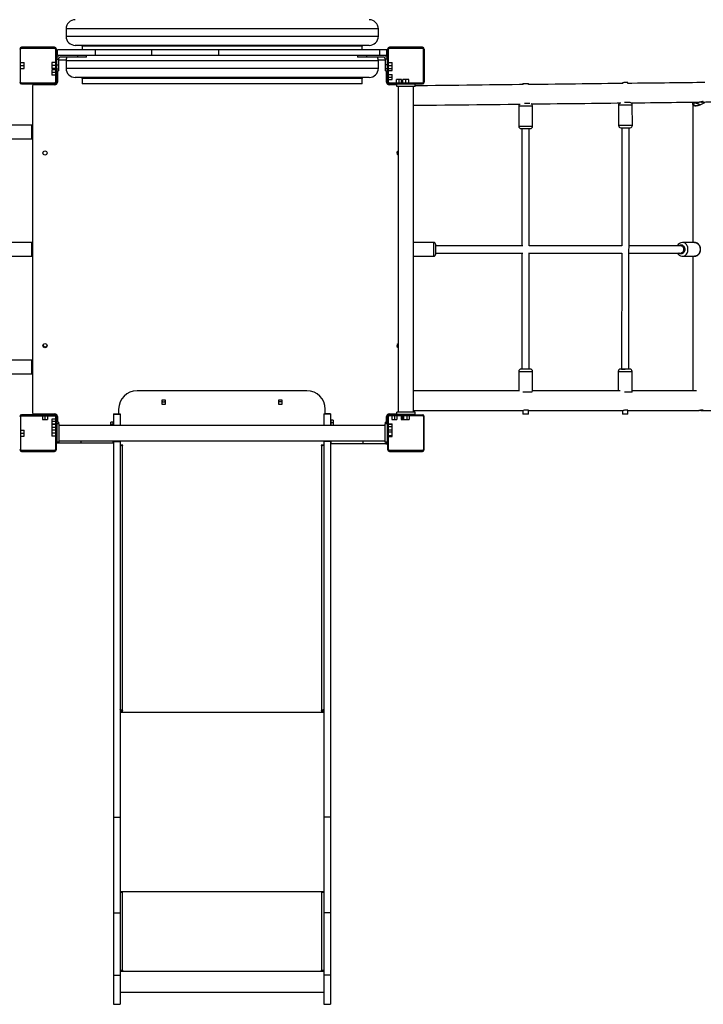
# Model space of a CAD drawing. Units: millimetres. Extents: x 0 to 770, y 0 to 845.
# Drawn here: x 457 to 606, y 283 to 497 of the extents above; entities that cross this region are included whole.
import ezdxf

# ---------------------------------------------------------------- set-up
doc = ezdxf.new("R2010")
doc.units = ezdxf.units.MM

msp = doc.modelspace()

# ---------------------------------------------------------------- linework, layer by layer
at = {"color": 7, "linetype": 'Continuous', "lineweight": 25}
for p, q in [((467.6, 495.3), (467.6, 493.7)), ((535.6, 493.7), (535.6, 495.3)), ((533.6, 491.7), (469.6, 491.7)), ((471.1, 491.5), (471.1, 490.7)), ((532.1, 490.7), (532.1, 491.5)), ((457.7, 483.7), (457.7, 490.9)), ((465.1, 491.3), (457.9, 491.3)), ((457.9, 491.1), (465.1, 491.1)), ((465.3, 490.9), (465.3, 483.7)), ((465.5, 483.7), (465.5, 490.9)), ((465.75, 489.5), (465.75, 490.7)), ((473.99, 490.7), (465.75, 490.7)), ((473.99, 489.5), (465.75, 489.5)), ((470.05, 489.5), (470.05, 489.1)), ((472.05, 489.1), (472.05, 489.5)), ((473.99, 489.5), (473.99, 490.7)), ((486.24, 490.7), (473.99, 490.7)), ((486.24, 489.5), (473.99, 489.5)), ((486.24, 489.5), (486.24, 490.7)), ((500.83, 490.7), (486.24, 490.7)), ((500.83, 489.5), (486.24, 489.5)), ((500.83, 489.5), (500.83, 490.7)), ((535.95, 490.7), (500.83, 490.7)), ((535.95, 489.5), (500.83, 489.5)), ((531.05, 489.5), (531.05, 489.1)), ((533.05, 489.5), (533.05, 489.1)), ((535.95, 489.5), (535.95, 490.7)), ((537.45, 490.7), (535.95, 490.7)), ((537.45, 489.5), (535.95, 489.5)), ((537.45, 489.5), (537.45, 490.7)), ((537.6, 490.9), (537.6, 483.7)), ((537.8, 483.7), (537.8, 490.9)), ((545.2, 491.3), (538, 491.3)), ((538, 491.1), (545.2, 491.1)), ((545.4, 483.7), (545.4, 490.9)), ((545.6, 490.9), (545.6, 483.7)), ((457.7, 487.95), (458.5, 487.95)), ((457.7, 487.3), (458.5, 487.3)), ((458.5, 487.3), (458.5, 487.95)), ((458.5, 486.64), (458.5, 487.3)), ((465.3, 487.95), (464.5, 487.95)), ((464.5, 487.95), (464.5, 487.3)), ((465.3, 487.3), (464.5, 487.3)), ((464.5, 487.3), (464.5, 486.64)), ((465.55, 488.1), (465.5, 488.1)), ((465.55, 488.7), (465.55, 488.75)), ((465.55, 488.7), (465.95, 488.7)), ((465.55, 487.48), (465.55, 488.7)), ((465.55, 487.48), (465.95, 487.48)), ((465.55, 486.6), (465.55, 487.48)), ((465.95, 488.75), (465.95, 488.7)), ((465.95, 488.7), (465.95, 487.48)), ((467.61, 488.5), (465.95, 488.5)), ((465.95, 487.48), (465.95, 486.6)), ((470.05, 489.1), (466.3, 489.1)), ((467.6, 488.3), (467.6, 486.7)), ((472.05, 489.1), (470.05, 489.1)), ((533.05, 489.1), (531.05, 489.1)), ((536.8, 489.1), (533.05, 489.1)), ((537.15, 488.5), (535.59, 488.5)), ((535.6, 486.7), (535.6, 488.3)), ((537.15, 488.7), (537.15, 488.75)), ((537.55, 488.7), (537.15, 488.7)), ((537.15, 487.48), (537.15, 488.7)), ((537.55, 487.48), (537.15, 487.48)), ((537.15, 486.6), (537.15, 487.48)), ((537.55, 488.75), (537.55, 488.7)), ((537.55, 488.7), (537.55, 487.48)), ((537.6, 488.1), (537.55, 488.1)), ((537.55, 487.48), (537.55, 486.6)), ((537.8, 487.95), (538.6, 487.95)), ((537.8, 487.3), (538.6, 487.3)), ((538.6, 487.3), (538.6, 487.95)), ((538.6, 486.64), (538.6, 487.3)), ((457.7, 486.64), (458.5, 486.64)), ((465.3, 486.64), (464.5, 486.64)), ((465.3, 486.35), (464.5, 486.35)), ((464.5, 486.35), (464.5, 485.8)), ((465.3, 485.8), (464.5, 485.8)), ((464.5, 485.8), (464.5, 485.24)), ((465.3, 485.24), (464.5, 485.24)), ((465.5, 486.5), (465.55, 486.5)), ((465.5, 485.1), (465.55, 485.1)), ((465.55, 486.6), (465.95, 486.6)), ((465.55, 486.15), (465.55, 486.6)), ((465.55, 486.15), (465.95, 486.15)), ((465.55, 483.7), (465.55, 486.15)), ((465.7, 486.15), (465.7, 483.7)), ((465.95, 486.6), (465.95, 486.15)), ((537.55, 486.6), (537.15, 486.6)), ((537.15, 486.15), (537.15, 486.6)), ((537.15, 486.15), (537.55, 486.15)), ((537.4, 483.7), (537.4, 486.15)), ((537.55, 486.6), (537.55, 486.15)), ((537.55, 486.5), (537.6, 486.5)), ((537.55, 483.7), (537.55, 486.15)), ((537.55, 486.1), (537.6, 486.1)), ((537.6, 485.5), (537.55, 485.5)), ((537.8, 486.64), (538.6, 486.64)), ((537.8, 486.24), (538.6, 486.24)), ((537.8, 485.35), (538.6, 485.35)), ((538.6, 486.24), (538.6, 486.64)), ((538.6, 484.8), (538.6, 485.35)), ((465.1, 483.5), (457.9, 483.5)), ((457.9, 483.3), (465.1, 483.3)), ((460.3, 482.9), (460.3, 411.6)), ((460.5, 483.1), (460.5, 483.25)), ((460.9, 483.25), (460.5, 483.25)), ((465.1, 483.1), (460.5, 483.1)), ((465.1, 483.25), (460.9, 483.25)), ((465.5, 483.25), (465.1, 483.25)), ((465.55, 483.3), (465.55, 483.7)), ((533.6, 484.7), (469.6, 484.7)), ((471.1, 484.5), (471.1, 483.3)), ((532.1, 483.3), (471.1, 483.3)), ((532.1, 483.3), (532.1, 484.5)), ((537.55, 484.1), (537.6, 484.1)), ((537.55, 483.3), (537.55, 483.7)), ((537.6, 483.25), (538, 483.25)), ((537.8, 484.8), (538.6, 484.8)), ((537.8, 484.24), (538.6, 484.24)), ((545.2, 483.5), (538, 483.5)), ((538, 483.3), (545.2, 483.3)), ((538, 483.25), (539.6, 483.25)), ((539.6, 483.1), (538, 483.1)), ((538.6, 484.24), (538.6, 484.8)), ((539.4, 483.3), (539.4, 483.25)), ((539.55, 483.5), (539.55, 484.3)), ((540.1, 484.3), (539.55, 484.3)), ((539.6, 482.75), (539.6, 483.25)), ((543.6, 483.25), (539.6, 483.25)), ((540.1, 483.5), (540.1, 484.3)), ((540.66, 484.3), (540.1, 484.3)), ((540.66, 483.5), (540.66, 484.3)), ((540.8, 483.3), (540.8, 483.25)), ((540.94, 483.5), (540.94, 484.3)), ((541.6, 484.3), (540.94, 484.3)), ((541.6, 483.5), (541.6, 484.3)), ((542.25, 484.3), (541.6, 484.3)), ((542.25, 483.5), (542.25, 484.3)), ((542.4, 483.25), (542.4, 483.3)), ((543.6, 482.75), (543.6, 483.25)), ((567.08, 483.38), (567.08, 483.15)), ((567.08, 483.38), (567.71, 483.38)), ((567.71, 483.38), (568.28, 483.38)), ((568.28, 483.15), (568.28, 483.38)), ((588.75, 483.57), (588.75, 483.4)), ((589.95, 483.37), (589.95, 483.58)), ((543.6, 482.75), (539.6, 482.75)), ((539.92, 482.75), (539.92, 411.75)), ((543.29, 411.75), (543.29, 482.75)), ((566.18, 478.55), (566.18, 474.05)), ((568.61, 479.05), (567.43, 479.05)), ((569.18, 474.05), (569.18, 478.55)), ((587.89, 478.74), (587.92, 474.24)), ((590.92, 474.26), (590.89, 478.76)), ((604.06, 479), (604.06, 448.74)), ((460.05, 474.33), (455.55, 474.33)), ((566.68, 473.55), (567.73, 473.55)), ((566.88, 473.55), (566.88, 448.05)), ((567.73, 473.55), (568.68, 473.55)), ((568.48, 448.04), (568.48, 473.55)), ((588.65, 473.75), (588.61, 448.05)), ((590.16, 421.15), (590.25, 473.76)), ((455.55, 471.33), (460.05, 471.33)), ((462.6, 468.04), (462.6, 468.45)), ((460.05, 448.73), (455.55, 448.73)), ((547.6, 448.75), (543.29, 448.75)), ((604.48, 448.74), (601.82, 448.74)), ((548.1, 446.25), (548.1, 448.25)), ((567.1, 448.05), (548.1, 448.05)), ((548.1, 446.45), (567.09, 446.45)), ((566.88, 446.45), (566.88, 421.15)), ((588.64, 448.05), (568.48, 448.05)), ((568.48, 421.15), (568.48, 446.46)), ((568.48, 446.45), (588.64, 446.45)), ((588.6, 446.45), (588.56, 421.15)), ((590.2, 446.45), (601.53, 446.45)), ((601.53, 448.05), (590.21, 448.05)), ((455.55, 445.73), (460.05, 445.73)), ((543.29, 445.75), (547.6, 445.75)), ((601.67, 445.75), (601.69, 445.75)), ((601.69, 445.75), (601.8, 445.74)), ((601.8, 445.74), (601.82, 445.74)), ((601.82, 445.74), (604.48, 445.74)), ((604.06, 445.74), (604.06, 416.39)), ((460.05, 423.13), (455.55, 423.13)), ((566.18, 420.65), (566.18, 416.39)), ((568.68, 421.15), (566.68, 421.15)), ((569.18, 416.28), (569.18, 420.65)), ((587.86, 420.65), (587.86, 416.39)), ((590.36, 421.15), (588.36, 421.15)), ((590.86, 416.15), (590.86, 420.65)), ((455.55, 420.13), (460.05, 420.13)), ((520.05, 416.44), (483.05, 416.44)), ((566.32, 416.39), (543.29, 416.39)), ((588.26, 416.39), (569.18, 416.39)), ((604.89, 416.39), (590.86, 416.39)), ((489.27, 414.37), (488.43, 414.37)), ((488.43, 414.37), (488.43, 413.52)), ((489.27, 413.52), (489.27, 414.37)), ((514.67, 414.37), (513.83, 414.37)), ((513.83, 414.37), (513.83, 413.52)), ((514.67, 413.52), (514.67, 414.37)), ((590.86, 416.12), (590.86, 416.15)), ((479.05, 412.44), (479.05, 411.37)), ((488.43, 413.52), (489.27, 413.52)), ((488.7, 414.05), (489, 414.05)), ((513.83, 413.52), (514.67, 413.52)), ((514.4, 414.05), (514.1, 414.05)), ((524.05, 411.37), (524.05, 412.44)), ((543.29, 412.15), (567.14, 412.15)), ((567.08, 412.15), (567.08, 411.32)), ((568.28, 411.32), (568.28, 412.16)), ((568.28, 412.15), (588.93, 412.15)), ((588.76, 412.15), (588.76, 411.32)), ((589.96, 411.32), (589.96, 412.18)), ((589.96, 412.15), (605.44, 412.15)), ((606.04, 412.15), (617.47, 412.15)), ((457.7, 410.8), (457.7, 403.6)), ((465.1, 411.2), (457.9, 411.2)), ((457.9, 411), (465.1, 411)), ((460.5, 411.4), (465.1, 411.4)), ((460.5, 411.25), (460.5, 411.4)), ((460.9, 411.25), (460.5, 411.25)), ((461.22, 411.25), (460.9, 411.25)), ((461.22, 411.25), (461.22, 411.4)), ((461.78, 411.25), (461.22, 411.25)), ((461.78, 411.25), (461.78, 411.4)), ((465.1, 411.25), (461.78, 411.25)), ((462.3, 411.25), (462.3, 411.2)), ((462.44, 411), (462.44, 410.2)), ((462.44, 410.2), (463, 410.2)), ((463, 411), (463, 410.2)), ((463, 410.2), (463.55, 410.2)), ((463.55, 411), (463.55, 410.2)), ((463.7, 411.2), (463.7, 411.25)), ((465.3, 410.25), (464.5, 410.25)), ((464.5, 410.25), (464.5, 409.7)), ((465.5, 411.25), (465.1, 411.25)), ((465.3, 410.8), (465.3, 403.6)), ((465.5, 403.6), (465.5, 410.8)), ((465.55, 410.4), (465.5, 410.4)), ((465.55, 411.2), (465.55, 410.8)), ((465.55, 410.8), (465.55, 409.55)), ((465.7, 410.8), (465.7, 409.55)), ((477.9, 411.37), (479, 411.37)), ((477.9, 411.37), (477.9, 411.34)), ((477.9, 411.34), (479.4, 411.34)), ((477.9, 411.34), (477.9, 408.89)), ((479, 411.37), (479, 411.37)), ((479, 411.37), (479.4, 411.37)), ((479.4, 411.37), (479.4, 411.34)), ((479.4, 411.34), (479.4, 408.89)), ((523.7, 411.37), (524.1, 411.37)), ((523.7, 411.37), (523.7, 411.34)), ((525.2, 411.34), (523.7, 411.34)), ((523.7, 411.34), (523.7, 408.89)), ((524.1, 411.37), (524.1, 411.37)), ((525.2, 411.37), (524.1, 411.37)), ((525.2, 411.37), (525.2, 411.34)), ((525.2, 411.34), (525.2, 408.89)), ((525.75, 410), (525.35, 410)), ((525.35, 409.54), (525.35, 410)), ((525.75, 410), (525.75, 409.54)), ((537.4, 409.55), (537.4, 410.8)), ((537.55, 411.2), (537.55, 410.8)), ((537.55, 410.8), (537.55, 409.55)), ((537.6, 411.25), (538, 411.25)), ((537.6, 410.8), (537.6, 403.6)), ((537.8, 403.6), (537.8, 410.8)), ((538, 411.4), (539.6, 411.4)), ((538, 411.25), (539.6, 411.25)), ((538, 411.2), (545.2, 411.2)), ((545.2, 411), (538, 411)), ((538.4, 411.25), (538.4, 411.2)), ((538.55, 411), (538.55, 410.2)), ((538.55, 410.2), (539.1, 410.2)), ((539.1, 411), (539.1, 410.2)), ((539.1, 410.2), (539.66, 410.2)), ((539.6, 411.25), (539.6, 411.75)), ((543.6, 411.75), (539.6, 411.75)), ((543.6, 411.25), (539.6, 411.25)), ((539.66, 411), (539.66, 410.2)), ((539.8, 411.2), (539.8, 411.25)), ((540.4, 411.25), (540.4, 411.2)), ((540.55, 411), (540.55, 410.2)), ((540.55, 410.2), (540.85, 410.2)), ((540.8, 411.25), (540.8, 411.2)), ((540.85, 411), (540.85, 410.2)), ((540.85, 410.2), (541.1, 410.2)), ((541.1, 411), (541.1, 410.2)), ((541.1, 410.2), (541.84, 410.2)), ((541.84, 411), (541.84, 410.2)), ((541.84, 410.2), (542.34, 410.2)), ((542.34, 411), (542.34, 410.2)), ((542.4, 411.2), (542.4, 411.25)), ((543.6, 411.25), (543.6, 411.75)), ((545.4, 410.8), (545.4, 403.6)), ((545.6, 403.6), (545.6, 410.8)), ((568.28, 411.32), (567.08, 411.32)), ((589.96, 411.32), (588.76, 411.32)), ((457.7, 407.85), (458.5, 407.85)), ((458.5, 407.2), (458.5, 407.85)), ((465.3, 409.7), (464.5, 409.7)), ((464.5, 409.7), (464.5, 409.14)), ((465.3, 409.14), (464.5, 409.14)), ((465.3, 409.05), (464.5, 409.05)), ((464.5, 409.05), (464.5, 408.4)), ((465.3, 408.4), (464.5, 408.4)), ((464.5, 408.4), (464.5, 407.85)), ((465.3, 407.85), (464.5, 407.85)), ((464.5, 407.85), (464.5, 407.2)), ((465.55, 409.2), (465.5, 409.2)), ((465.55, 408), (465.5, 408)), ((465.95, 409.55), (465.55, 409.55)), ((465.55, 409.2), (465.55, 409.55)), ((466.05, 409.2), (465.55, 409.2)), ((465.55, 409.2), (465.55, 405.2)), ((465.95, 409.55), (465.95, 409.2)), ((466.05, 409.2), (466.05, 405.2)), ((537.05, 408.89), (466.05, 408.89)), ((477.75, 409.55), (477.35, 409.55)), ((477.35, 409.1), (477.35, 409.55)), ((477.75, 409.1), (477.35, 409.1)), ((477.35, 408.89), (477.35, 409.1)), ((477.75, 409.55), (477.75, 409.1)), ((477.75, 409.1), (477.75, 408.89)), ((525.35, 409.54), (525.75, 409.54)), ((525.35, 408.89), (525.35, 409.54)), ((525.75, 409.54), (525.75, 408.89)), ((537.55, 409.2), (537.05, 409.2)), ((537.05, 409.2), (537.05, 405.2)), ((537.55, 409.55), (537.15, 409.55)), ((537.15, 409.54), (537.15, 409.55)), ((537.55, 409.54), (537.15, 409.54)), ((537.15, 409.2), (537.15, 409.54)), ((537.55, 409.55), (537.55, 409.54)), ((537.55, 409.54), (537.55, 409.2)), ((537.6, 409.4), (537.55, 409.4)), ((537.6, 409.2), (537.55, 409.2)), ((537.55, 409.2), (537.55, 405.2)), ((537.6, 409.19), (537.55, 409.19)), ((537.6, 408), (537.55, 408)), ((537.8, 409.25), (538.6, 409.25)), ((537.8, 409.15), (538.6, 409.15)), ((537.8, 409.14), (538.6, 409.14)), ((537.8, 408.64), (538.6, 408.64)), ((537.8, 407.95), (538.6, 407.95)), ((538.6, 409.15), (538.6, 409.25)), ((538.6, 409.14), (538.6, 409.15)), ((538.6, 408.64), (538.6, 409.14)), ((538.6, 407.95), (538.6, 408.64)), ((538.6, 407.45), (538.6, 407.95)), ((457.7, 407.2), (458.5, 407.2)), ((457.7, 406.54), (458.5, 406.54)), ((458.5, 406.54), (458.5, 407.2)), ((465.3, 407.2), (464.5, 407.2)), ((464.5, 407.2), (464.5, 406.54)), ((465.3, 406.54), (464.5, 406.54)), ((465.5, 406.4), (465.55, 406.4)), ((537.55, 406.4), (537.6, 406.4)), ((537.8, 407.45), (538.6, 407.45)), ((537.8, 406.71), (538.6, 406.71)), ((537.8, 406.46), (538.6, 406.46)), ((538.6, 406.71), (538.6, 407.45)), ((538.6, 406.46), (538.6, 406.71)), ((466.05, 405.2), (465.55, 405.2)), ((465.65, 405), (465.65, 405.2)), ((465.85, 405), (465.65, 405)), ((470.85, 405), (465.85, 405)), ((466.05, 405.52), (537.05, 405.52)), ((470.85, 405), (470.85, 405.52)), ((477.86, 405), (470.85, 405)), ((477.86, 405), (477.86, 405.52)), ((477.9, 405.52), (477.9, 405.4)), ((477.9, 405.4), (479.4, 405.4)), ((477.9, 405.4), (477.9, 323.5)), ((479.4, 405.52), (479.4, 405.4)), ((479.4, 405.4), (479.4, 323.5)), ((479.9, 404.58), (479.4, 404.58)), ((479.8, 404.5), (479.8, 346.77)), ((479.8, 404.5), (479.9, 404.5)), ((523.7, 404.58), (523.2, 404.58)), ((523.2, 404.5), (523.3, 404.5)), ((523.3, 346.77), (523.3, 404.5)), ((523.7, 405.52), (523.7, 405.4)), ((525.2, 405.4), (523.7, 405.4)), ((523.7, 405.4), (523.7, 323.5)), ((525.2, 405.52), (525.2, 405.4)), ((525.2, 405.4), (525.2, 323.5)), ((525.24, 405.52), (525.24, 404.97)), ((532.25, 405.52), (532.25, 404.9)), ((532.25, 404.9), (537.25, 404.9)), ((537.55, 405.2), (537.05, 405.2)), ((537.45, 405.2), (537.45, 404.9)), ((465.1, 403.4), (457.9, 403.4)), ((457.9, 403.2), (465.1, 403.2)), ((545.2, 403.4), (538, 403.4)), ((538, 403.2), (545.2, 403.2)), ((479.56, 346.83), (479.4, 346.83)), ((479.4, 346.7), (479.9, 346.7)), ((479.9, 346.77), (479.8, 346.77)), ((523.3, 346.77), (523.2, 346.77)), ((523.2, 346.7), (523.7, 346.7)), ((523.7, 346.83), (523.54, 346.83)), ((477.9, 323.5), (479.4, 323.5)), ((477.9, 323.5), (477.9, 302.66)), ((479.4, 323.5), (479.4, 302.66)), ((525.2, 323.5), (523.7, 323.5)), ((523.7, 323.5), (523.7, 302.66)), ((525.2, 323.5), (525.2, 302.66)), ((479.9, 307.22), (479.4, 307.22)), ((479.6, 307.17), (479.4, 307.17)), ((479.6, 307.17), (479.6, 307.22)), ((479.8, 307.15), (479.8, 307.12)), ((479.9, 307.15), (479.8, 307.15)), ((479.8, 307.12), (479.8, 290.13)), ((479.8, 307.12), (479.9, 307.12)), ((479.9, 307.15), (479.9, 307.12)), ((523.7, 307.22), (523.2, 307.22)), ((523.2, 307.15), (523.2, 307.12)), ((523.3, 307.15), (523.2, 307.15)), ((523.2, 307.12), (523.3, 307.12)), ((523.3, 307.15), (523.3, 307.12)), ((523.3, 290.13), (523.3, 307.12)), ((523.5, 307.17), (523.5, 307.22)), ((523.5, 307.17), (523.7, 307.17)), ((477.9, 302.66), (479.4, 302.66)), ((477.9, 302.66), (477.9, 289.09)), ((479.4, 302.66), (479.4, 289.09)), ((525.2, 302.66), (523.7, 302.66)), ((523.7, 302.66), (523.7, 289.09)), ((525.2, 302.66), (525.2, 289.09)), ((479.9, 290.05), (479.4, 290.05)), ((479.4, 290.03), (479.9, 290.03)), ((479.4, 289.93), (523.7, 289.93)), ((479.9, 290.13), (479.8, 290.13)), ((479.9, 290.05), (479.9, 290.03)), ((523.3, 290.13), (523.2, 290.13)), ((523.2, 290.05), (523.2, 290.03)), ((523.7, 290.05), (523.2, 290.05)), ((523.2, 290.03), (523.7, 290.03)), ((477.9, 289.09), (479.4, 289.09)), ((477.9, 289.09), (477.9, 282.71)), ((479.4, 289.09), (479.4, 282.71)), ((525.2, 289.09), (523.7, 289.09)), ((523.7, 289.09), (523.7, 282.71)), ((525.2, 289.09), (525.2, 282.71)), ((479.4, 285.36), (523.7, 285.36)), ((477.9, 282.71), (479.4, 282.71)), ((523.7, 282.71), (525.2, 282.71))]:
    msp.add_line(p, q, dxfattribs=at)
at = {"color": 8, "linetype": 'Continuous', "lineweight": 25}
for p, q in [((535.6, 495.3), (467.6, 495.3)), ((467.6, 493.7), (535.6, 493.7)), ((532.1, 491.5), (471.1, 491.5)), ((535.6, 488.3), (467.6, 488.3)), ((467.6, 486.7), (535.6, 486.7)), ((460.9, 483.1), (460.9, 483.25)), ((465.1, 483.1), (465.1, 483.25)), ((465.55, 483.7), (465.7, 483.7)), ((532.1, 484.5), (471.1, 484.5)), ((537.4, 483.7), (537.55, 483.7)), ((538, 483.25), (538, 483.1)), ((566.18, 478.55), (567.75, 478.55)), ((567.75, 478.55), (569.18, 478.55)), ((460.05, 474.33), (460.05, 471.33)), ((587.92, 474.24), (587.92, 474.24)), ((566.18, 474.05), (566.18, 474.05)), ((569.18, 474.05), (566.18, 474.05)), ((460.05, 448.73), (460.05, 445.73)), ((547.6, 448.75), (547.6, 447.39)), ((547.6, 447.39), (547.6, 445.75)), ((460.05, 423.13), (460.05, 420.13)), ((566.18, 420.65), (566.2, 420.65)), ((566.2, 420.65), (569.18, 420.65)), ((587.86, 420.65), (590.86, 420.65)), ((569.13, 416.15), (567.06, 416.15)), ((590.86, 416.15), (589.18, 416.15)), ((460.9, 411.25), (460.9, 411.4)), ((465.1, 411.25), (465.1, 411.4)), ((465.7, 410.8), (465.55, 410.8)), ((537.55, 410.8), (537.4, 410.8)), ((538, 411.4), (538, 411.25)), ((465.85, 405), (465.85, 405.2)), ((479.8, 404.58), (479.8, 404.5)), ((479.9, 404.58), (479.9, 404.5)), ((523.2, 404.58), (523.2, 404.5)), ((523.3, 404.58), (523.3, 404.5)), ((537.25, 405.2), (537.25, 404.9)), ((479.4, 346.39), (523.7, 346.39)), ((479.9, 346.77), (479.9, 346.7)), ((523.2, 346.77), (523.2, 346.7)), ((479.4, 307.32), (523.7, 307.32))]:
    msp.add_line(p, q, dxfattribs=at)
at = {"color": 7, "linetype": 'Continuous', "lineweight": 25, "flags": 128}
for points in [[(567.13, 483.15), (566.31, 483.14), (564.71, 483.12), (563.1, 483.1), (561.47, 483.09), (559.83, 483.07), (558.18, 483.05), (556.51, 483.03), (554.84, 483.01), (553.15, 482.99), (551.46, 482.97), (549.76, 482.95), (548.05, 482.93), (546.33, 482.91), (544.6, 482.89), (543.6, 482.88)], [(588.91, 483.4), (588.24, 483.39), (586.92, 483.38), (585.57, 483.36), (584.21, 483.35), (582.83, 483.33), (581.42, 483.31), (579.99, 483.3), (578.54, 483.28), (577.08, 483.26), (575.59, 483.25), (574.09, 483.23), (572.57, 483.21), (571.03, 483.2), (569.47, 483.18), (568.28, 483.16)], [(606.7, 483.6), (605.84, 483.59), (604.95, 483.58), (604.03, 483.57), (603.08, 483.56), (602.1, 483.55), (601.09, 483.54), (600.06, 483.53), (599, 483.52), (597.9, 483.5), (596.79, 483.49), (595.64, 483.48), (594.47, 483.46), (593.27, 483.45), (592.05, 483.44), (590.8, 483.42), (589.95, 483.41)], [(543.29, 478.64), (544.71, 478.65), (546.5, 478.67), (548.28, 478.69), (550.05, 478.71), (551.81, 478.73), (553.56, 478.75), (555.31, 478.77), (557.04, 478.79), (558.76, 478.81), (560.47, 478.83), (562.16, 478.85), (563.84, 478.87), (565.51, 478.89), (566.45, 478.9)], [(569, 478.93), (569.84, 478.94), (571.43, 478.96), (573, 478.98), (574.55, 479), (576.09, 479.01), (577.6, 479.03), (579.1, 479.05), (580.57, 479.06), (582.02, 479.08), (583.45, 479.1), (584.86, 479.11), (586.25, 479.13), (587.61, 479.15), (588.43, 479.15)], [(590.38, 479.26), (590.36, 479.26), (590.31, 479.26), (590.22, 479.26), (590.1, 479.26), (589.95, 479.26), (589.79, 479.26), (589.61, 479.26), (589.42, 479.26), (589.23, 479.26)], [(590.67, 479.18), (591.12, 479.19), (592.39, 479.2), (593.64, 479.21), (594.85, 479.23), (596.05, 479.24), (597.21, 479.26), (598.34, 479.27), (599.45, 479.28), (600.53, 479.29), (601.58, 479.31), (602.59, 479.32), (603.58, 479.33), (604.54, 479.34), (605.46, 479.35)], [(606.61, 479.18), (606.34, 479.04), (606.05, 478.89), (605.74, 478.75), (605.42, 478.63), (605.2, 478.56), (604.98, 478.52), (604.75, 478.5), (604.57, 478.52), (604.41, 478.56), (604.28, 478.62), (604.18, 478.7), (604.09, 478.83), (604.06, 478.97), (604.08, 479.12), (604.15, 479.24), (604.22, 479.3), (604.31, 479.33), (604.42, 479.34), (604.55, 479.31), (604.71, 479.26), (604.88, 479.18), (605.15, 479.04), (605.44, 478.89), (605.74, 478.75)], [(605.67, 478.72), (605.6, 478.75), (605.37, 478.84), (605.13, 478.94), (604.89, 479.04), (604.75, 479.08), (604.61, 479.11), (604.5, 479.11), (604.4, 479.09), (604.29, 478.99), (604.26, 478.9), (604.28, 478.79), (604.33, 478.69), (604.44, 478.6), (604.56, 478.55), (604.7, 478.51), (604.81, 478.51)], [(606.28, 479.45), (606.17, 479.44), (606, 479.41), (605.81, 479.38), (605.62, 479.36), (605.45, 479.35)], [(605.76, 479.38), (605.83, 479.37), (606.01, 479.36), (606.18, 479.36), (606.3, 479.39), (606.36, 479.41), (606.35, 479.44), (606.28, 479.45)], [(606.06, 479.36), (606.94, 479.37), (607.79, 479.38), (608.61, 479.39), (609.39, 479.4), (610.14, 479.4), (610.85, 479.41), (611.53, 479.42), (612.17, 479.43), (612.78, 479.43), (613.36, 479.44), (613.89, 479.45), (614.39, 479.45), (614.86, 479.46), (615.29, 479.46), (615.68, 479.47), (616.04, 479.47), (616.36, 479.48), (616.64, 479.48), (616.88, 479.48), (617.09, 479.48), (617.26, 479.49), (617.4, 479.49), (617.49, 479.49)], [(588.43, 473.75), (588.43, 473.75), (588.47, 473.75), (588.55, 473.75), (588.66, 473.75), (588.79, 473.75), (588.95, 473.75), (589.13, 473.76), (589.31, 473.76), (589.5, 473.76)], [(589.5, 473.76), (589.69, 473.76), (589.87, 473.76), (590.03, 473.76), (590.17, 473.76), (590.28, 473.76), (590.34, 473.76)], [(589.54, 473.76), (589.65, 473.76), (589.81, 473.76), (589.97, 473.76), (590.11, 473.76), (590.23, 473.76), (590.32, 473.76), (590.33, 473.76)], [(604.48, 445.75), (604.55, 445.75), (604.74, 445.77), (604.92, 445.83), (605.09, 445.92), (605.25, 446.03), (605.39, 446.17), (605.51, 446.33), (605.62, 446.51), (605.7, 446.71), (605.75, 446.92), (605.78, 447.14), (605.78, 447.36), (605.75, 447.57), (605.7, 447.79), (605.61, 447.99), (605.5, 448.17), (605.37, 448.34), (605.22, 448.48), (605.05, 448.59), (604.86, 448.68), (604.67, 448.73), (604.48, 448.74), (604.48, 448.74)], [(601.53, 448.05), (601.61, 448.04), (601.72, 447.99), (601.82, 447.91), (601.91, 447.8), (601.98, 447.66), (602.03, 447.5), (602.05, 447.34), (602.05, 447.16), (602.03, 446.99), (601.98, 446.84), (601.91, 446.7), (601.82, 446.59), (601.72, 446.51), (601.61, 446.46), (601.53, 446.45)], [(588.56, 421.15), (588.56, 421.15), (588.58, 421.15), (588.64, 421.15), (588.73, 421.15), (588.85, 421.15), (588.99, 421.15), (589.15, 421.15), (589.33, 421.15), (589.36, 421.15)], [(488.7, 414.05), (488.56, 414.03), (488.43, 413.98)], [(489.27, 413.98), (489.14, 414.03), (489, 414.05)], [(514.1, 414.05), (513.96, 414.03), (513.83, 413.98)], [(514.67, 413.98), (514.54, 414.03), (514.4, 414.05)], [(568.27, 412.16), (568.27, 412.17), (568.21, 412.2), (568.1, 412.22), (567.94, 412.23)], [(589.77, 412.23), (589.62, 412.22), (589.43, 412.2), (589.23, 412.17), (589.05, 412.15), (588.92, 412.15)], [(589.96, 412.18), (589.96, 412.2), (589.89, 412.22), (589.77, 412.23)], [(606.26, 412.23), (606.15, 412.22), (605.98, 412.2), (605.79, 412.17), (605.6, 412.15), (605.43, 412.15)], [(605.74, 412.17), (605.81, 412.16), (605.99, 412.15), (606.16, 412.15), (606.28, 412.17), (606.34, 412.2), (606.33, 412.22), (606.26, 412.23)], [(479.9, 404.5), (479.92, 404.5), (479.94, 404.51), (479.95, 404.52), (479.95, 404.54), (479.95, 404.55), (479.94, 404.56), (479.92, 404.57), (479.9, 404.58)], [(523.2, 404.58), (523.18, 404.57), (523.16, 404.56), (523.15, 404.55), (523.15, 404.54), (523.15, 404.52), (523.16, 404.51), (523.18, 404.5), (523.2, 404.5)], [(525.24, 404.97), (525.24, 404.97), (525.27, 404.97), (525.34, 404.96), (525.43, 404.96), (525.57, 404.95), (525.73, 404.95), (525.93, 404.94), (526.16, 404.94), (526.42, 404.93), (526.71, 404.93), (527.03, 404.92), (527.37, 404.92), (527.74, 404.91), (528.13, 404.91), (528.54, 404.91), (528.96, 404.91), (529.4, 404.9), (529.86, 404.9), (530.33, 404.9), (530.8, 404.9), (531.28, 404.9), (531.77, 404.9), (532.25, 404.9)], [(479.8, 346.77), (479.72, 346.78), (479.65, 346.79), (479.58, 346.82), (479.52, 346.85), (479.47, 346.89), (479.43, 346.93), (479.41, 346.98), (479.4, 347.03)], [(479.9, 346.7), (479.92, 346.7), (479.94, 346.71), (479.95, 346.72), (479.95, 346.74), (479.95, 346.75), (479.94, 346.76), (479.92, 346.77), (479.9, 346.77)], [(523.2, 346.77), (523.18, 346.77), (523.16, 346.76), (523.15, 346.75), (523.15, 346.74), (523.15, 346.72), (523.16, 346.71), (523.18, 346.7), (523.2, 346.7)], [(523.7, 347.03), (523.69, 346.98), (523.67, 346.93), (523.63, 346.89), (523.58, 346.85), (523.52, 346.82), (523.45, 346.79), (523.38, 346.78), (523.3, 346.77)]]:
    msp.add_lwpolyline(points, dxfattribs=at)
at = {"color": 8, "linetype": 'Continuous', "lineweight": 25, "flags": 128}
for points in [[(587.89, 478.74), (587.9, 478.74), (587.94, 478.74), (588.02, 478.75), (588.13, 478.75), (588.27, 478.75), (588.44, 478.75), (588.63, 478.75), (588.83, 478.75), (589.05, 478.76), (589.28, 478.76), (589.51, 478.76)], [(589.51, 478.76), (589.74, 478.76), (589.95, 478.76), (590.16, 478.76), (590.35, 478.76), (590.51, 478.77), (590.65, 478.77), (590.76, 478.77), (590.84, 478.77), (590.88, 478.76), (590.89, 478.76)], [(590.92, 474.26), (590.9, 474.27), (590.85, 474.27), (590.77, 474.27), (590.65, 474.27), (590.5, 474.27), (590.33, 474.26), (590.14, 474.26), (589.93, 474.26), (589.71, 474.26), (589.48, 474.26), (589.25, 474.26), (589.03, 474.26), (588.81, 474.25), (588.61, 474.25), (588.43, 474.25), (588.27, 474.25), (588.13, 474.25), (588.03, 474.25), (587.96, 474.24), (587.92, 474.24)], [(588.43, 473.75), (588.43, 473.75), (588.43, 473.75)], [(590.34, 473.76), (590.36, 473.76), (590.41, 473.76), (590.42, 473.76), (590.42, 473.76)], [(601.82, 445.74), (601.88, 445.75), (602.06, 445.77), (602.24, 445.84), (602.41, 445.93), (602.56, 446.06), (602.7, 446.21), (602.82, 446.39), (602.91, 446.59), (602.98, 446.8), (603.02, 447.03), (603.03, 447.26), (603.02, 447.49), (602.97, 447.71), (602.9, 447.92), (602.81, 448.12), (602.69, 448.29), (602.55, 448.44), (602.39, 448.57), (602.22, 448.66), (602.04, 448.72), (601.86, 448.74), (601.82, 448.74)], [(604.48, 448.74), (604.56, 448.74), (604.74, 448.71), (604.92, 448.64), (605.09, 448.54), (605.24, 448.41), (605.37, 448.25), (605.49, 448.07), (605.58, 447.87), (605.64, 447.65), (605.68, 447.43), (605.69, 447.2), (605.67, 446.97), (605.62, 446.75), (605.54, 446.54), (605.45, 446.34), (605.32, 446.17), (605.18, 446.02), (605.02, 445.9), (604.85, 445.82), (604.67, 445.76), (604.49, 445.74), (604.48, 445.74)], [(601.06, 448.06), (601.13, 448.12), (601.27, 448.19), (601.42, 448.23), (601.57, 448.24), (601.73, 448.21), (601.87, 448.15), (602, 448.05), (602.12, 447.93), (602.21, 447.77), (602.28, 447.6), (602.32, 447.42), (602.33, 447.23), (602.32, 447.04), (602.27, 446.86), (602.2, 446.69), (602.11, 446.55), (601.99, 446.42), (601.85, 446.33), (601.71, 446.27), (601.56, 446.24), (601.4, 446.26), (601.25, 446.3), (601.12, 446.38), (601.04, 446.45)]]:
    msp.add_lwpolyline(points, dxfattribs=at)
at = {"color": 7, "linetype": 'Continuous', "lineweight": 25}
for centre in [(463, 468.25), (463, 426.25)]:
    msp.add_circle(centre, 0.45, dxfattribs=at)
for centre, radius, start, end in [((469.6, 495.3), 2, 90, 180), ((533.6, 495.3), 2, 0, 90), ((469.6, 493.7), 2, 180, 270), ((533.6, 493.7), 2, 270, 0), ((470.9, 491.5), 0.2, 0, 90), ((532.3, 491.5), 0.2, 90, 180), ((457.9, 490.9), 0.4, 90, 180), ((457.9, 490.9), 0.2, 90, 180), ((465.1, 490.9), 0.4, 0, 90), ((465.1, 490.9), 0.2, 0, 90), ((466.3, 488.75), 0.75, 90, 180), ((536.8, 488.75), 0.75, 0, 90), ((538, 490.9), 0.4, 90, 180), ((538, 490.9), 0.2, 90, 180), ((545.2, 490.9), 0.4, 0, 90), ((545.2, 490.9), 0.2, 0, 90), ((466.3, 488.75), 0.35, 90, 180), ((469.6, 488.3), 2, 156.4218, 180), ((533.6, 488.3), 2, 0, 23.5782), ((536.8, 488.75), 0.35, 0, 90), ((469.6, 486.7), 2, 180, 270), ((533.6, 486.7), 2, 270, 0), ((457.9, 483.7), 0.4, 180, 270), ((457.9, 483.7), 0.2, 180, 270), ((460.5, 482.9), 0.2, 90, 180), ((465.1, 483.7), 0.4, 270, 0), ((465.1, 483.7), 0.2, 270, 360), ((465.1, 483.7), 0.6, 270, 0), ((470.9, 484.5), 0.2, 0, 90), ((532.3, 484.5), 0.2, 90, 180), ((538, 483.7), 0.6, 180, 270), ((538, 483.7), 0.4, 180, 270), ((538, 483.7), 0.2, 180, 270), ((545.2, 483.7), 0.2, 270, 360), ((545.2, 483.7), 0.4, 270, 0), ((589.59, 435.9), 47.68, 90.221, 91.0003), ((589.78, 448.56), 35.02, 89.7235, 90.6258), ((566.68, 478.55), 0.5, 136.0682, 180), ((568.68, 478.55), 0.5, 0, 62.5347), ((588.35, 478.76), 0.461, 123.1521, 182.7147), ((590.39, 478.76), 0.498, 0.112, 88.0001), ((460.05, 473.83), 0.5, 60, 90), ((588.42, 474.25), 0.499, 180.1615, 267.7639), ((590.42, 474.26), 0.498, 272.7881, 0.5399), ((566.68, 474.05), 0.5, 180, 270), ((568.68, 474.05), 0.5, 270, 0), ((588.57, 487.65), 13.9, 269.4094, 270.3299), ((590.2, 481.46), 7.7, 270.3959, 271.6662), ((460.05, 471.83), 0.5, 270, 300), ((540.1, 468.25), 0.45, 114.2747, 245.7253), ((460.05, 448.23), 0.5, 60, 90), ((547.6, 448.25), 0.5, 0, 90), ((601.83, 447.5), 1.24, 90.9303, 153.6155), ((601.86, 447.02), 1.28, 206.3736, 261.6276), ((460.05, 446.23), 0.5, 270, 300), ((547.6, 446.25), 0.5, 270, 0), ((463.05, 426.46), 0.45, 180, 332.7254), ((540.1, 426.25), 0.45, 114.2747, 245.7253), ((460.05, 422.63), 0.5, 60, 90), ((566.68, 420.65), 0.5, 90, 180), ((568.68, 420.65), 0.5, 0, 90), ((588.36, 420.65), 0.5, 90, 180), ((590.36, 420.65), 0.5, 0, 90), ((460.05, 420.63), 0.5, 270, 300), ((483.05, 412.44), 4, 90, 180), ((520.05, 412.44), 4, 0, 90), ((571.86, 371.81), 40.61, 95.5422, 96.6846), ((457.9, 410.8), 0.4, 90, 180), ((457.9, 410.8), 0.2, 90, 180), ((460.5, 411.6), 0.2, 180, 270), ((465.1, 410.8), 0.6, 0, 90), ((465.1, 410.8), 0.4, 0, 90), ((465.1, 410.8), 0.2, 0, 90), ((538, 410.8), 0.6, 90, 180), ((538, 410.8), 0.4, 90, 180), ((538, 410.8), 0.2, 90, 180), ((545.2, 410.8), 0.4, 0, 90), ((545.2, 410.8), 0.2, 0, 90), ((457.9, 403.6), 0.4, 180, 270), ((457.9, 403.6), 0.2, 180, 270), ((465.1, 403.6), 0.4, 270, 0), ((465.1, 403.6), 0.2, 270, 360), ((479.79, 405.02), 0.521, 238.4926, 271.4017), ((523.32, 405.01), 0.512, 268.3166, 301.7891), ((537.3, 409.29), 4.4, 269.3485, 271.956), ((538, 403.6), 0.4, 180, 270), ((538, 403.6), 0.2, 180, 270), ((545.2, 403.6), 0.4, 270, 0), ((545.2, 403.6), 0.2, 270, 360), ((479.7, 307.98), 0.863, 249.5471, 276.5535), ((479.75, 307.58), 0.431, 249.5484, 276.5531), ((479.9, 307.17), 0.0496, 269.656, 90.344), ((479.9, 307.2), 0.0499, 269.7872, 345.5852), ((523.2, 307.17), 0.0496, 89.656, 270.344), ((523.2, 307.2), 0.0499, 194.4148, 270.2128), ((523.4, 307.98), 0.863, 263.4465, 290.4529), ((523.35, 307.58), 0.431, 263.4469, 290.4516), ((479.7, 290.98), 0.863, 249.5471, 276.5535), ((479.9, 290.08), 0.0496, 269.656, 90.344), ((479.9, 290.1), 0.0499, 269.7872, 345.5852), ((523.2, 290.08), 0.0496, 89.656, 270.344), ((523.2, 290.1), 0.0499, 194.4148, 270.2128), ((523.4, 290.98), 0.863, 263.4465, 290.4529)]:
    msp.add_arc(centre, radius, start, end, dxfattribs=at)

doc.saveas('drawing.dxf')
